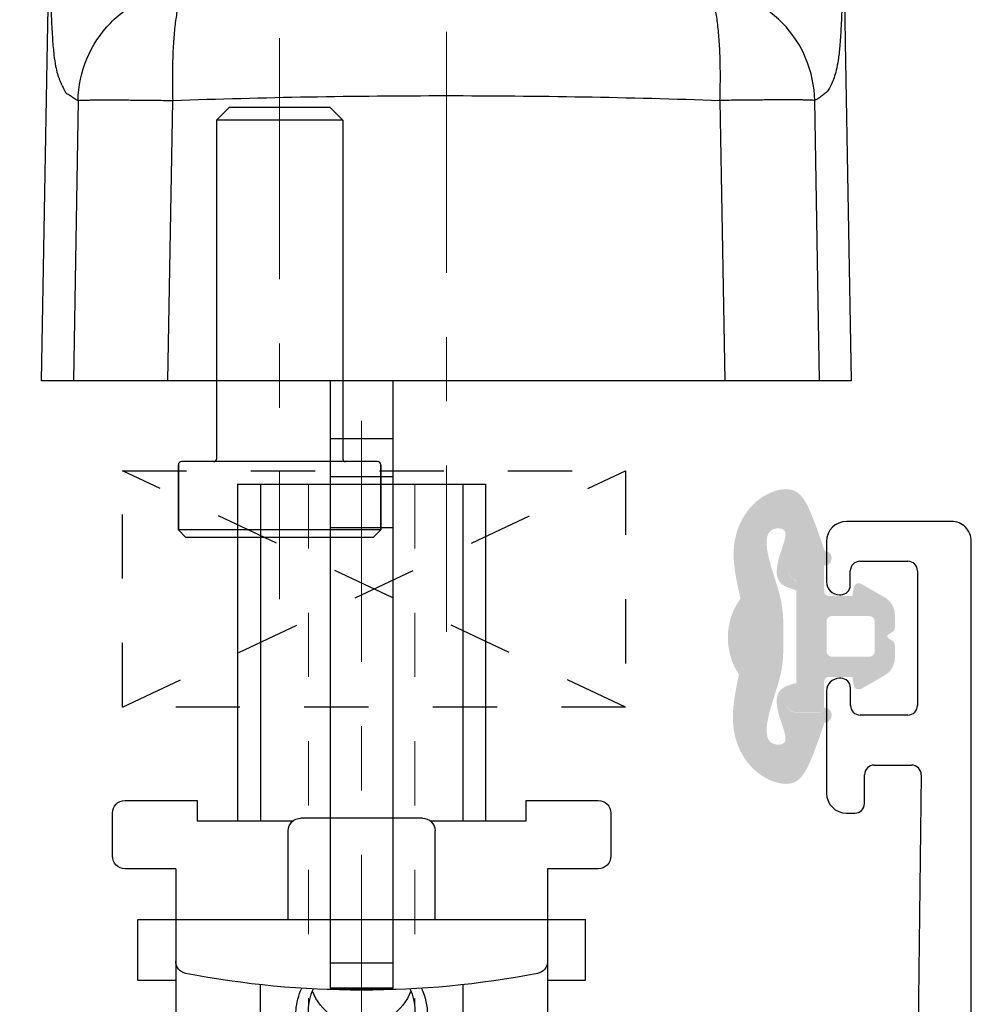
# Model space of a CAD drawing. Extents: x 2.5 to 63.1, y -35.6 to 8.8.
# Drawn here: x 4.6 to 6.1, y -1.2 to 0.3 of the extents above; entities that cross this region are included whole.
import ezdxf

# ---------------------------------------------------------------- set-up
doc = ezdxf.new("R2010")
doc.units = 0
doc.header["$LTSCALE"] = 0.3
doc.header["$MEASUREMENT"] = 0
doc.linetypes.add('CENTER', pattern=[2, 1.25, -0.25, 0.25, -0.25])
doc.linetypes.add('HIDDEN', pattern=[0.375, 0.25, -0.125])
doc.layers.get('0').update_dxf_attribs({"linetype": 'CONTINUOUS'})
doc.layers.add('ASSI', color=7, linetype='CENTER', lineweight=18)
doc.layers.add('LINEE_NASCOSTE', color=8, linetype='HIDDEN', lineweight=18)
for name, color, linetype in [('EM62004$0$EXT_FRAME', 5, 'CONTINUOUS'), ('GASKET', 2, 'CONTINUOUS'), ('HIDDEN', 3, 'HIDDEN')]:
    doc.layers.add(name, color=color, linetype=linetype)

# ---------------------------------------------------------------- blocks, each defined once
blk = doc.blocks.new('875_8-R')
at = {"color": 7}
for p, q in [((-211.3587116837475, 187.6528720099326), (-211.3495129662394, 188.1797620997645)), ((-210.0988716837474, 187.6528720099326), (-211.3587116837475, 187.6528720099326)), ((-210.9098936837474, 187.6528720099326), (-210.9098936837474, 186.7079920099326)), ((-210.8114686837474, 186.7079920099326), (-210.8114686837474, 187.6528720099326)), ((-210.8114686837474, 187.5623210099326), (-210.9098936837474, 187.5623210099326)), ((-210.8114686837474, 187.5032660099326), (-210.9098936837474, 187.5032660099326)), ((-210.9098936837474, 186.7079920099326), (-210.8114686837474, 186.7079920099326))]:
    blk.add_line(p, q, dxfattribs=at)
at = {"color": 9}
for p, q in [((-211.301881913608, 188.0889065944286), (-211.3092171554375, 187.6528720220034)), ((-211.162241765444, 187.6528720099326), (-211.1544720224205, 188.0888794903489)), ((-210.3031105514461, 188.0888905353938), (-210.2953416020549, 187.6528720099326)), ((-210.1483662120574, 187.6528720220034), (-210.1557010642026, 188.0888834084041)), ((-210.9098936837474, 187.4245260099326), (-210.8114686837474, 187.4245260099326)), ((-210.9098936837474, 186.7473620099326), (-210.8114686837474, 186.7473620099326))]:
    blk.add_line(p, q, dxfattribs=at)
at = {"color": 7}
for points in [[(-211.3495129662394, 188.1797620997645), (-211.3474702781712, 188.2860107812588), (-211.3434755178222, 188.3922089818147), (-211.3371210376296, 188.4982963115767), (-211.3283888960979, 188.6042140036779), (-211.3173140392988, 188.7099107605123), (-211.3038674454676, 188.8153310738562), (-211.2898154193749, 188.9166400983559)], [(-210.1677686977208, 188.916645504601), (-210.1537159221965, 188.8153310750925), (-210.1402693283299, 188.7099107616422), (-210.1291944714915, 188.6042140046976), (-210.1204623299322, 188.4982963124822), (-210.1141078497121, 188.3922089826061), (-210.1101130893433, 188.286010781936), (-210.1080704012673, 188.1797621003314), (-210.0988716837474, 187.6528720099326)]]:
    blk.add_lwpolyline(points, dxfattribs=at)
at = {"color": 9}
for points, knots in [([(-211.2898156972799, 188.9166395217035), (-211.2933758713918, 188.8910044571509), (-211.300850442667, 188.8376941320198), (-211.3118850329088, 188.7565273892906), (-211.3214640456248, 188.6747933633496), (-211.3338256611928, 188.5494705946373), (-211.3418517095698, 188.4284699823005), (-211.3447799076071, 188.3156582466763), (-211.3448609232994, 188.2606892965318), (-211.3437495772662, 188.2184386451002), (-211.3420161248119, 188.1860259767564), (-211.339872397308, 188.1616268217871), (-211.3373383526241, 188.1437931664899), (-211.3346580761697, 188.1324526963008), (-211.3324418461061, 188.1253282295458), (-211.3307148245641, 188.1208204437661), (-211.3289352270091, 188.1166243512253), (-211.3271151751256, 188.1126152378695), (-211.3248976445607, 188.1086670676792), (-211.3234117599262, 188.1051219035963), (-211.322130637201, 188.1023369315679), (-211.3210661217435, 188.100718205262), (-211.3199164424011, 188.0996311214204), (-211.3187096434092, 188.0990135772028), (-211.3174950439368, 188.0986311292669), (-211.3162788167787, 188.0981117171246), (-211.3150919016171, 188.0973360640735), (-211.3143112332966, 188.0967412652592), (-211.3139117571939, 188.0964264228928)], [0, 0, 0, 0, 0.09347134789999999, 0.1944180627, 0.2958291214, 0.3906560823, 0.649222735, 0.7335240261, 0.7981934278000001, 0.8477221890000001, 0.8861503968000001, 0.9154027634999998, 0.9361623995999998, 0.9511422067, 0.9574283529000001, 0.9630957809, 0.9685671113, 0.9738902905, 0.9789874561, 0.9848999714, 0.987762227, 0.9900481292000001, 0.9918550531, 0.9934058569, 0.9948965215, 0.9964546362000001, 0.9981630398000001, 1, 1, 1, 1]), ([(-210.1677687792404, 188.9166468684054), (-210.161130808473, 188.8688518395114), (-210.1510507888418, 188.7981387200442), (-210.1396139988414, 188.7053301595436), (-210.1325614290804, 188.6398457962527), (-210.12690072989, 188.5785877859658), (-210.1212011408876, 188.5071154692454), (-210.1164850603041, 188.4298486098739), (-210.1135077699713, 188.350449669176), (-210.112581593863, 188.2876865474821), (-210.1131351048229, 188.2394833512272), (-210.1145525995981, 188.2029760279664), (-210.1164196004941, 188.1749086686446), (-210.1187368072612, 188.1533452120786), (-210.1216052854612, 188.1370504722036), (-210.1253179274296, 188.1246633065134), (-210.1291009936982, 188.1147208406937), (-210.1331373644758, 188.106571900342), (-210.1381899216699, 188.100647883694), (-210.1418965933943, 188.0977882162755), (-210.1436718147927, 188.096437178517)], [0, 0, 0, 0, 0.1743853743, 0.2581238484, 0.3379268669, 0.412399624, 0.4804412952, 0.5970368585000001, 0.6921243246, 0.7675612516000001, 0.8238599728, 0.8663158848, 0.8995823527999998, 0.9254956135, 0.9446734181, 0.9592725554, 0.9721446181, 0.983126492, 0.9919378654000001, 1, 1, 1, 1]), ([(-211.1325506006493, 188.2627538000799), (-211.1347916066082, 188.2623524256543), (-211.1379217993832, 188.2590921201474), (-211.140779656573, 188.2537937379332), (-211.1431358424157, 188.2477246825123), (-211.145307729009, 188.2402682350433), (-211.1473266849671, 188.2314088570062), (-211.1491373201254, 188.2212412214793), (-211.1507358123063, 188.2098497188253), (-211.1521197318298, 188.1973403423362), (-211.1532331441463, 188.1838203830416), (-211.1540893213985, 188.169415512249), (-211.1547302682505, 188.1542553711205), (-211.1550899820783, 188.1384780894508), (-211.155299480549, 188.1222141570417), (-211.154867041406, 188.1056607066093), (-211.1553035239819, 188.0944341407869), (-211.1544723732111, 188.0888904890671)], [0, 0, 0, 0, 0.0382274577, 0.0669790796, 0.1030525343, 0.1466199669, 0.1975341518, 0.2554691009, 0.320006293, 0.3906414904, 0.4667696604, 0.5477605334000001, 0.6329290793000001, 0.7215251612000002, 0.8127757094999999, 0.9058762796, 1, 1, 1, 1]), ([(-210.3031282023911, 188.0888898181117), (-210.302357965278, 188.0944427989506), (-210.3028712560231, 188.1056608736562), (-210.3023402366993, 188.122215837432), (-210.3025387501566, 188.1384772537516), (-210.3028565959933, 188.1542541193475), (-210.3034749023709, 188.1694148011323), (-210.3046021337778, 188.188017858686), (-210.3065648151005, 188.2087888306991), (-210.3093975965531, 188.227659841516), (-210.3122736256238, 188.2402684513814), (-210.3144519051373, 188.2477245601267), (-210.3168107904038, 188.2537940159326), (-210.3196694408952, 188.25908971142), (-210.322794538704, 188.2623518751948), (-210.325033335313, 188.262753825135)], [0, 0, 0, 0, 0.0941393077, 0.1872290253, 0.2784804598, 0.3670718949, 0.4522392489, 0.5332434117, 0.6800137595, 0.8024594120999999, 0.8533836856, 0.8969642364, 0.9330479657, 0.9618046579, 1, 1, 1, 1]), ([(-211.3139114193718, 188.096444794553), (-211.3120886658992, 188.0950082485166), (-211.3081707202115, 188.092325436272), (-211.3040470918721, 188.0899757983847), (-211.3018820534621, 188.0888989106251)], [0, 0, 0, 0, 0.4897362463000001, 1, 1, 1, 1]), ([(-211.3018823032962, 188.0888834084041), (-211.3014716976843, 188.0890199773199), (-211.3001730570139, 188.0891163001824), (-211.297640320044, 188.0893083324716), (-211.2938422706046, 188.0894328343682), (-211.2888341345304, 188.0895599621612), (-211.282635828431, 188.0896523642835), (-211.2721426395079, 188.0897514149043), (-211.2564687976982, 188.0897891564548), (-211.2349308570143, 188.0897255790859), (-211.2102157241809, 188.0895528804589), (-211.1830408292552, 188.0892746439957), (-211.1641830664354, 188.0890292341085), (-211.1544723732111, 188.0888904890671)], [0, 0, 0, 0, 0.008804565600000001, 0.0261512087, 0.0519270051, 0.08598646509999999, 0.1281387435, 0.1780354974, 0.2995090721, 0.4470452935, 0.6162701771, 0.8023968531999999, 1, 1, 1, 1]), ([(-211.1544718648775, 188.0888746828349), (-211.0838330481554, 188.0914700114474), (-210.9420935678909, 188.0952009397651), (-210.7290165811402, 188.0970191208807), (-210.5158577070454, 188.0952105821789), (-210.3738315847675, 188.091471617893), (-210.3031111327087, 188.0888729242833)], [0, 0, 0, 0, 0.2490335919, 0.4994949399000001, 0.7506785595000001, 1, 1, 1, 1]), ([(-210.1557010642026, 188.0888834084041), (-210.1561117139679, 188.0890199920089), (-210.1574105120751, 188.089116313021), (-210.1599435659656, 188.0893083617825), (-210.1637421137977, 188.0894328648524), (-210.1687509162249, 188.0895599961139), (-210.1749500487755, 188.0896523954291), (-210.185444619239, 188.0897514374751), (-210.2011204740211, 188.0897891560768), (-210.2226610825815, 188.0897255375545), (-210.2473790954683, 188.0895527830181), (-210.2745568954787, 188.0892744783149), (-210.293416582838, 188.0890290162428), (-210.3031282095328, 188.0888902430833)], [0, 0, 0, 0, 0.0088044843, 0.0261512809, 0.0519274477, 0.08598747849999999, 0.1281404742, 0.1780380227, 0.2995132615, 0.4470507404000001, 0.6162758154, 0.8024009270999998, 1, 1, 1, 1]), ([(-210.1436713959667, 188.0964142933423), (-210.1454941640889, 188.0949776762352), (-210.1494121449222, 188.0922946833611), (-210.1535357841907, 188.0899447869349), (-210.1557008640849, 188.0888678031951)], [0, 0, 0, 0, 0.4897339665000001, 1, 1, 1, 1])]:
    blk.add_open_spline(points, degree=3, knots=knots, dxfattribs=at)
at = {"color": 7}
for points, knots in [([(-211.3018823040127, 188.0888834087505), (-211.3014777964832, 188.1110296112258), (-211.2921653464703, 188.1556135268767), (-211.2546567757671, 188.2123171904376), (-211.1989762583646, 188.2513080376644), (-211.154665972198, 188.2617778359649), (-211.1325506012516, 188.2627538003713)], [0, 0, 0, 0, 0.2500466201, 0.5001032574000001, 0.7501001459000002, 1, 1, 1, 1]), ([(-210.1557011477261, 188.0888833678963), (-210.1561056554486, 188.1110296213872), (-210.1654181085677, 188.1556136434827), (-210.2029268116131, 188.2123174202639), (-210.2586075585388, 188.2513082287231), (-210.3029179820241, 188.2617778955357), (-210.3250334057459, 188.2627537911705)], [0, 0, 0, 0, 0.2500466324, 0.5001032674000001, 0.7501001481999999, 1, 1, 1, 1])]:
    blk.add_open_spline(points, degree=3, knots=knots, dxfattribs=at)
at = {"layer": 'ASSI'}
blk.add_line((-210.7287916837474, 190.22082825175), (-210.7287916837474, 187.2619437488104), dxfattribs=at)
blk = doc.blocks.new('m4 cap screw')
at = {"color": 7}
for p, q in [((357.8450785506024, 448.0331087646132), (357.8253935506023, 448.0134237646133)), ((358.0025585506023, 448.0331087646132), (357.8450785506024, 448.0331087646132)), ((358.0222435506024, 448.0134237646133), (358.0025585506023, 448.0331087646132)), ((357.8253935506023, 448.0134237646133), (357.8253935506023, 447.4858657646133)), ((358.0222435506024, 448.0134237646133), (357.8253935506023, 448.0134237646133)), ((358.0222435506024, 448.0134237646133), (358.0222435506024, 447.4858657646133)), ((357.7663385506023, 447.4768106646133), (357.7663385506023, 447.3756297646133)), ((357.7663385506023, 447.3756297646133), (357.7663385506023, 447.4768106646133)), ((358.0761804506024, 447.4819287646133), (357.7714566506023, 447.4819287646133)), ((358.0812985506024, 447.4768106646133), (358.0812985506024, 447.3756297646133)), ((358.0812985506024, 447.3756297646133), (358.0812985506024, 447.4768106646133)), ((358.0812985506024, 447.3756297646133), (357.7663385506023, 447.3756297646133)), ((357.7663385506023, 447.3756297646133), (357.7781495506023, 447.3638187646133)), ((358.0812985506024, 447.3756297646133), (358.0694875506023, 447.3638187646133)), ((358.0694875506023, 447.3638187646133), (357.7781495506023, 447.3638187646133))]:
    blk.add_line(p, q, dxfattribs=at)
for centre, radius, start, end in [((357.7714566506023, 447.4768106646133), 0.0051181, 90, 180), ((357.8214565506024, 447.4858657646133), 0.003937, 270, 0), ((358.0261805506024, 447.4858657646133), 0.003937, 180, 270), ((358.0761804506024, 447.4768106646133), 0.0051181, 0, 90)]:
    blk.add_arc(centre, radius, start, end, dxfattribs=at)
at = {"layer": 'ASSI'}
blk.add_line((357.9238185506011, 448.1408373635995), (357.9238185506011, 447.2681182788814), dxfattribs=at)
blk = doc.blocks.new('1481_4_16')
for p, q in [((392.6015798883591, 316.8357681076668), (392.7689023883591, 316.8357681076668)), ((392.7689023883591, 316.8357681076668), (392.7689023883591, 316.6777726916268)), ((392.9736263883591, 316.8357681076668), (392.7689023883591, 316.8357681076668)), ((392.9736263883591, 316.8357681076668), (393.140948888359, 316.8357681076668)), ((392.9736263883591, 316.6777726916268), (392.9736263883591, 316.8357681076668)), ((392.581894888359, 316.4499421076668), (392.581894888359, 316.8160831076668)), ((393.1606338883591, 316.4499421076668), (393.1606338883591, 316.8160831076668)), ((392.713784388359, 316.785923937938), (392.713784388359, 316.6303806513914)), ((393.0287443883591, 316.6303806539976), (393.0287443883591, 316.785923937938)), ((392.522839888359, 316.6231701076668), (392.522839888359, 316.5286821076668)), ((392.522839888359, 316.6231701076668), (392.581894888359, 316.6231701076668)), ((392.9251419637021, 316.6379214005578), (392.817386813016, 316.6379214005578)), ((393.1606338883591, 316.6231701076668), (393.2196888883591, 316.6231701076668)), ((393.2196888883591, 316.6231701076668), (393.2196888883591, 316.5286821076668)), ((392.522839888359, 316.5286821076668), (393.2196888883591, 316.5286821076668)), ((392.7570913883591, 316.5286821076668), (392.7570913883591, 316.3908871076668)), ((392.9854373883591, 316.5286821076668), (392.9854373883591, 316.3908871076668)), ((392.581894888359, 316.4499421076668), (392.5031548883591, 316.4499421076668)), ((393.2393738883591, 316.4499421076668), (393.1606338883591, 316.4499421076668)), ((392.4834698883591, 316.4302571076668), (392.4834698883591, 316.3633281076668)), ((393.259058888359, 316.3633281076668), (393.259058888359, 316.4302571076668)), ((392.6153593883591, 316.3751391076668), (392.7649866419977, 316.3751391076668)), ((392.6153593883591, 316.3436431076668), (392.6153593883591, 316.3751391076668)), ((392.6783513883591, 315.8515181076668), (392.6783513883591, 316.3751391076668)), ((392.713784388359, 315.8515181076668), (392.713784388359, 316.3751391076668)), ((392.9657523883591, 316.3712021076668), (392.7767763883591, 316.3712021076668)), ((392.9775421347205, 316.3751391076668), (393.1271693883591, 316.3751391076668)), ((393.0287443883591, 315.8515181076668), (393.0287443883591, 316.3751391076668)), ((393.064177388359, 315.8515181076668), (393.064177388359, 316.3751391076668)), ((393.1271693883591, 316.3751391076668), (393.1271693883591, 316.3436431076668)), ((392.5031548883591, 316.3436431076668), (392.6153593883591, 316.3436431076668)), ((393.1271693883591, 316.3436431076668), (393.2393738883591, 316.3436431076668)), ((392.6783513883591, 315.8515181076668), (393.064177388359, 315.8515181076668))]:
    blk.add_line(p, q)
for centre, radius, start, end in [((392.6015798883591, 316.8160831076668), 0.019685, 90, 180), ((393.140948888359, 316.8160831076668), 0.019685, 0, 90), ((392.8680113440738, 316.6777811770704), 0.09910895607696696, 180.0049055108045, 184.4044311007357), ((392.8684408420377, 316.677800296107), 0.09953865489867, 184.3964178668699, 204.8895184127203), ((392.8689696739052, 316.6709543658934), 0.08038153686652597, 180.0129750725106, 205.0163019480417), ((392.8735590834626, 316.6709543690272), 0.08038155622081795, 334.9822870677949, 359.9870226973856), ((392.8741018803061, 316.6777967478346), 0.09952451096239101, 335.1093689610148, 359.9861509576623), ((392.8712643883591, 315.1822281076668), 1.45669, 79.18308889551713, 100.8169111044829), ((392.6015798883591, 316.5937002612995), 0.019685, 100.8169111044829, 180), ((393.140948888359, 316.5937002612995), 0.019685, 4.588266083034481e-06, 79.18310905570976), ((392.5031548883591, 316.4302571076668), 0.019685, 90, 180), ((393.2393738883591, 316.4302571076668), 0.019685, 0, 90), ((392.7767763883591, 316.3908871076668), 0.019685, 180, 270), ((392.9657523883591, 316.3908871076668), 0.019685, 270, 0), ((392.5031548883591, 316.3633281076668), 0.019685, 180, 270), ((393.2393738883591, 316.3633281076668), 0.019685, 270, 0)]:
    blk.add_arc(centre, radius, start, end)
for centre, major_axis, ratio, start_param, end_param in [((392.7334693883591, 316.785923937938), (0, 0.04984416972484697), 0.3949308436, 0.8029427296999999, 1.5707963268), ((393.009059388359, 316.785923937938), (0, 0.04984416972484697), 0.3949308436, -1.5707963268, -0.8029427296999999), ((392.8712643883591, 316.6089940861764), (0, 0.08395242599245001), 0.984807753, 5.096624056700001, 7.4697458314)]:
    blk.add_ellipse(centre, major_axis=major_axis, ratio=ratio, start_param=start_param, end_param=end_param)
for points in [[(392.7193079363395, 316.8205453348998), (392.7199717763741, 316.8222862778234), (392.720554025245, 316.8240819752675), (392.7208234420762, 316.8259256076668)], [(393.0232208403826, 316.8205453348998), (393.0225570003441, 316.8222862778234), (393.0219747514771, 316.8240819752675), (393.0217053346419, 316.8259256076668)]]:
    blk.add_open_spline(points, degree=3)
for points, knots in [([(392.7208234420762, 316.8259256076668), (392.7210362061034, 316.8273815621683), (392.7214298482729, 316.8294464136803), (392.7223173483994, 316.8319312097698), (392.723094859494, 316.833388020864), (392.7240635070449, 316.8345282318788), (392.7257659079275, 316.835630264411), (392.7273472889655, 316.8357681076668), (392.7284029249723, 316.8357681076668)], [0, 0, 0, 0, 0.3180267949, 0.4518577350000001, 0.5690206354000001, 0.6731108437000001, 0.7718388325, 1, 1, 1, 1]), ([(393.0217053346419, 316.8259256076668), (393.0214925623195, 316.8273816189241), (393.0210988973548, 316.8294465371092), (393.0202113638346, 316.8319313790686), (393.019433824807, 316.8333881564976), (393.0184651658979, 316.8345283275361), (393.0167627722396, 316.8356302760094), (393.0151814432291, 316.8357681076668), (393.0141258517458, 316.8357681076668)], [0, 0, 0, 0, 0.3180390988, 0.451872574, 0.569031872, 0.6731193840999999, 0.7718485225000001, 1, 1, 1, 1]), ([(392.8712643883591, 316.7523571134694), (392.8658636411645, 316.7523571134694), (392.8550370256328, 316.7513073225454), (392.839438593932, 316.7466514613965), (392.8250546781409, 316.7390821475667), (392.8124437162959, 316.7288977812307), (392.8020904202033, 316.7164818599091), (392.7943949434959, 316.7023104659409), (392.7896553412822, 316.6869362261225), (392.7885881390977, 316.6762573310945), (392.7885881390977, 316.6709361628747)], [0, 0, 0, 0, 0.1259145093, 0.2517435012, 0.3772596059, 0.5024518421, 0.6272666902, 0.7517368417000001, 0.8759408169, 1, 1, 1, 1]), ([(392.9539406376204, 316.6709361628747), (392.9539406376204, 316.6762573310945), (392.9528734354359, 316.6869362261225), (392.9481338332222, 316.7023104659409), (392.9404383565187, 316.7164818599091), (392.9300850604222, 316.7288977812307), (392.9174740985812, 316.7390821475667), (392.9030901827861, 316.7466514613965), (392.8874917510853, 316.7513073225454), (392.8766651355536, 316.7523571134694), (392.8712643883591, 316.7523571134694)], [0, 0, 0, 0, 0.1240591831, 0.2482631583, 0.3727333098, 0.4975481579000001, 0.6227403940999999, 0.7482564988, 0.8740854906999999, 1, 1, 1, 1])]:
    blk.add_open_spline(points, degree=3, knots=knots)
at = {"layer": 'ASSI'}
blk.add_line((392.8712643883591, 315.7530931076668), (392.8712643883591, 316.9223821076668), dxfattribs=at)
at = {"layer": 'LINEE_NASCOSTE'}
for p, q in [((392.7885873883591, 315.8515181076668), (392.7885873883591, 316.8357681076668)), ((392.9539413883591, 315.8515181076668), (392.9539413883591, 316.8357681076668))]:
    blk.add_line(p, q, dxfattribs=at)
blk = doc.blocks.new('EM62004')
at = {"layer": 'EM62004$0$EXT_FRAME'}
for p, q in [((1.449476181735079, 1.655373684898725), (1.286224013016756, 1.655373684898725)), ((1.255224013016758, 1.624373684898726), (1.255224013016758, 1.561380514738678)), ((1.480476181735021, 0.03136701147000842), (1.480476181735071, 1.624373684898719)), ((1.307236917553254, 1.593373684898735), (1.381748372603937, 1.593373684898721)), ((1.292236917553254, 1.556380514738668), (1.292236917553254, 1.578373684898684)), ((1.396748372603923, 1.578373684898734), (1.396748372603923, 1.369221850928943)), ((1.275224013016754, 1.541380514738675), (1.277236917553267, 1.541380514738675)), ((1.277483736350398, 1.411291491653591), (1.275224013016739, 1.411291491653605)), ((1.292483736350405, 1.369221850928943), (1.292483736350391, 1.396291491653605)), ((1.255224013016758, 1.391291491653595), (1.255224284542976, 1.232536894016745)), ((1.381748372603923, 1.354221850928942), (1.307483736350406, 1.354221850928942)), ((1.329312321248324, 1.276221850928939), (1.387477255583676, 1.276221850928946)), ((1.314312321149309, 1.216536956780038), (1.314312321149316, 1.261221850829967)), ((1.402476181735068, 1.261042359118099), (1.394360438436479, 0.5828637784396644)), ((1.286224284542911, 1.201536956780044), (1.299312321149316, 1.201536956780044)), ((1.276102775670324, 0.59222761511767), (1.268100316115095, 0.5864607599208949)), ((1.299872437812859, 0.5589398461949511), (1.299872437812859, 0.5800582673164865)), ((1.255224284542983, 0.5613107744651327), (1.255224284542983, 0.5109398460959724)), ((1.354992965265431, 0.5439398460959435), (1.314872437911852, 0.5439398460959435)), ((1.36336043843648, 0.479939846095971), (1.286224284542982, 0.479939846095971)), ((1.394360438436479, 0.4489398460959713), (1.394360438436479, 0.4129398460959504)), ((0.05338756696252744, 0.4364381346710982), (0.03075083229612119, 0.4364381346711053)), ((-0.0002491677038776174, 0.4054381346711065), (-0.000249167703870512, 0.3065988884268958)), ((0.08438756696253336, 0.3969398460959379), (0.08438756696252625, 0.4054381346711065)), ((0.9804761817350425, 0.4059398460959383), (0.9804761817350425, 0.3969398460959379)), ((1.04247618173504, 0.3969398460959379), (1.042476181735033, 0.4059398460959383)), ((0.3229163640423565, 0.3819398460959373), (0.09938756696253392, 0.3819398460959373)), ((0.337916364042357, 0.3669398460959368), (0.3229163640423565, 0.3819398460959373)), ((0.3529163640423576, 0.3819398460959373), (0.337916364042357, 0.3669398460959368)), ((0.5189163640423544, 0.3819398460959373), (0.3529163640423576, 0.3819398460959373)), ((0.533916364042355, 0.3669398460959368), (0.5189163640423544, 0.3819398460959373)), ((0.5489163640423556, 0.3819398460959373), (0.533916364042355, 0.3669398460959368)), ((0.7949163640423578, 0.3819398460959373), (0.5489163640423556, 0.3819398460959373)), ((0.8099163640423583, 0.3669398460959368), (0.7949163640423578, 0.3819398460959373)), ((0.8249163640423589, 0.3819398460959373), (0.8099163640423583, 0.3669398460959368)), ((0.9654761817350419, 0.3819398460959373), (0.8249163640423589, 0.3819398460959373)), ((1.36336043843648, 0.3819398460959507), (1.057476181735041, 0.3819398460959373)), ((0.053749319136422, 0.3276998589788871), (0.07756881263770055, 0.3276998589788871)), ((0.03874931913642143, 0.3065988884269029), (0.03874931913642143, 0.3126998589788865)), ((0.01475083229613006, 0.2915988884268952), (0.02374931913642087, 0.2915988884268952)), ((0.1085688126376994, 0.2966998589788883), (0.1085688126376994, 0.2693740017603385)), ((0.1240683126377036, 0.2425280802684195), (0.1240701306816518, 0.2425270306202645)), ((0.4005736418721284, 0.2131335538625319), (1.379360438436528, 0.2131335538625239)), ((0.3855736418721207, 0.09436701146969106), (0.3855736418721136, 0.1981335538625384)), ((1.394360438436529, 0.1981335538625233), (1.394360438436529, 0.09436701146969018)), ((0.02374931913642797, 0.161306375267193), (0.01475083229613006, 0.161306375267193)), ((-0.000249167703870512, 0.1463063752671925), (-0.0002491677038776174, 0.03136701146990184)), ((0.03874931913642143, 0.1402054047152017), (0.03874931913642143, 0.1463063752671854)), ((0.1240701306816518, 0.1453526615716267), (0.1240683126376965, 0.1453516119234575)), ((0.09034782133406338, 0.1252054047152011), (0.053749319136422, 0.1252054047152011)), ((0.5112736418721227, 0.0793670114696905), (0.4005736418721213, 0.07936701146967629)), ((1.379360438436528, 0.07936701146970382), (1.268715556936527, 0.0793670114696754)), ((0.5262736418721232, 0.01536701146969754), (0.5262736418721232, 0.06436701146968993)), ((1.253715556936527, 0.06436701146968904), (1.253715556936534, 0.01536701146966823)), ((0.1932256028745627, 0.0003670114699740878), (0.2082256028745633, 0.01536701146997466)), ((0.2082256028745633, 0.01536701146997466), (0.2232256028747202, 0.0003670114698177684)), ((0.03075083229612829, 0.0003670114699030336), (0.1932256028745627, 0.0003670114699740878)), ((0.2232256028747202, 0.0003670114698177684), (0.5112736418721227, 0.0003670114696969762)), ((1.268715556937799, 0.0003670114696676663), (1.449476181735051, 0.000367011470009615))]:
    blk.add_line(p, q, dxfattribs=at)
for centre, radius, start, end in [((1.286224013016763, 1.624373684898726), 0.03099999999999881, 90.00000000001303, 180), ((1.449476181735072, 1.624373684898726), 0.03099999999999791, 359.9999999999868, 89.99999999998697), ((1.307236917553276, 1.578373684898713), 0.01500000000002366, 90.00000000008139, 180.0000000001086), ((1.381748372603937, 1.578373684898734), 0.01499999999998813, 0, 90), ((1.275224013016761, 1.561380514738678), 0.02000000000000224, 180, 269.9999999999797), ((1.27723691755326, 1.556380514738668), 0.0149999999999917, 270.0000000000273, 0), ((1.275224013016754, 1.391291491653609), 0.01999999999999691, 90.00000000004071, 180.0000000000407), ((1.277483736350405, 1.396291491653605), 0.01499999999998724, 0, 90.00000000002727), ((1.307483736350406, 1.369221850928943), 0.01499999999999879, 180, 270), ((1.381748372603923, 1.369221850928943), 0.01500000000000057, 270, 0), ((1.32931232124831, 1.261221850829946), 0.01500000009899249, 89.99999999994584, 179.9999999999186), ((1.387477255583683, 1.261221850829967), 0.01500000009897853, 359.31437580517, 90.00000000002689), ((1.286224284542911, 1.232536956780043), 0.0309999999999977, 180.0001160023263, 270), ((1.299312321149309, 1.216536956780038), 0.01499999999999523, 270.0000000000273, 0), ((1.286224284542982, 0.5613107744651327), 0.03099999999999927, 125.777854312356, 180), ((1.284872437812858, 0.5800582673164936), 0.01500000000000437, 359.9999999999728, 125.7778543123781), ((1.354992965265424, 0.58330984635578), 0.03937000025983636, 270.0000000000102, 359.3508164680869), ((1.314872437911866, 0.5589398461949511), 0.01500000009900759, 180, 269.9999999999458), ((1.286224284542982, 0.5109398460959707), 0.031, 179.9999999999972, 270), ((1.36336043843648, 0.4489398460959713), 0.031, 0, 90), ((0.03075083229612119, 0.4054381346711065), 0.0309999999999997, 90, 180), ((0.05338756696252744, 0.4054381346711065), 0.03099999999999881, 0, 90), ((1.011476181735034, 0.4059398460959383), 0.03099999999999525, 0, 180), ((1.36336043843648, 0.4129398460959504), 0.031, 270.0000000000024, 0), ((0.09938756696253392, 0.3969398460959379), 0.01500000000000057, 180, 270), ((0.9654761817350419, 0.3969398460959379), 0.01500000000000057, 270, 0), ((1.057476181735041, 0.3969398460959379), 0.01500000000000057, 180, 270), ((0.053749319136422, 0.3126998589788865), 0.01500000000000057, 90, 180), ((0.07756881263769344, 0.2966998589788883), 0.03100000000000235, 0, 89.99999999998697), ((0.01475083229613006, 0.3065988884268958), 0.01499999999999968, 179.9999999999999, 270), ((0.02374931913642087, 0.3065988884268958), 0.01500000000000145, 270, 2.707288144861746e-11), ((0.1395678126377007, 0.2693740017603385), 0.0309990000000014, 179.9999999999999, 240.0000000000094), ((0.2082256028744922, 0.1939398460959492), 0.07099999999999475, 227.6928842393031, 132.3071157607007), ((0.1395696306816632, 0.2693729521121764), 0.03099900000000144, 239.9999999999802, 312.3071157606853), ((0.4005736418721071, 0.1981335538625384), 0.01499999999999258, 89.99999999991859, 180), ((1.379360438436528, 0.1981335538625233), 0.01500000000000057, 0, 90), ((0.01475083229613006, 0.1463063752671925), 0.01499999999999968, 90, 180), ((0.02374931913642087, 0.1463063752671925), 0.01500000000000056, 359.9999999999728, 89.99999999997272), ((0.053749319136422, 0.1402054047152017), 0.01500000000000057, 180, 270), ((0.1395678126377149, 0.118505690431574), 0.03099899999998498, 120.0000000000574, 142.5499386921442), ((0.1395696306816632, 0.1185067400797148), 0.03099900000000128, 47.69288423931464, 120.0000000000198), ((0.09034782133407049, 0.1562054047152071), 0.03100000000000338, 269.999999999987, 322.5499386920832), ((0.4005736418721355, 0.09436701146969106), 0.01500000000001478, 180, 269.9999999999458), ((1.379360438436528, 0.09436701146970439), 0.01500000000000057, 270, 359.9999999999457), ((0.5112736418721298, 0.06436701146969703), 0.01499999999999525, 359.9999999999728, 90.00000000002727), ((1.26871555693652, 0.06436701146968193), 0.01499999999999169, 89.99999999997272, 179.9999999999729), ((0.03075083229612119, 0.03136701146990184), 0.0309999999999997, 180, 270.000000000013), ((1.449476181735022, 0.03136701147000931), 0.031, 270.0000000000505, 359.9999999999983), ((0.5112736418721155, 0.01536701146969754), 0.01500000000000767, 270.0000000000273, 0), ((1.268715556937174, 0.01536701147031483), 0.01500000000064183, 180.0000000024698, 270.0000000023885)]:
    blk.add_arc(centre, radius, start, end, dxfattribs=at)

msp = doc.modelspace()

# ---------------------------------------------------------------- hatches: boundary and pattern name
at = {"layer": 'GASKET'}
h = msp.add_hatch(color=256, dxfattribs=at)
edge = h.paths.add_edge_path()
edge.add_spline(control_points=[(5.879636797279012, -0.7488494210592123), (5.873601136244702, -0.7668788769986534), (5.862918436786934, -0.7987897576947844), (5.838714465030151, -0.8504357052497156), (5.772486082874693, -0.8361682038149851), (5.727063488983838, -0.7666235069131275), (5.739895925267962, -0.7057491557283342), (5.74661742115584, -0.6738638073731167)], knot_values=[0, 0, 0, 0, 0.05937240656194313, 0.1050850224657918, 0.1455657226212918, 0.2317242473796153, 0.326491031592401, 0.326491031592401, 0.326491031592401, 0.326491031592401], degree=3, periodic=0)
edge.add_arc((5.833117953192222, -0.6165056271329874), 0.1037897050917618, 144.1036181881091, 213.5482096372672, ccw=False)
edge.add_spline(control_points=[(5.749040127156839, -0.5556515224875724), (5.741678299093643, -0.5238298044096226), (5.727669865144307, -0.4632779371257598), (5.772621147286422, -0.3932236051439517), (5.838720779656647, -0.3790998487218715), (5.863017632179961, -0.4308693765356182), (5.873623813993134, -0.4629681521000393), (5.879636797279012, -0.4811659733674603)], knot_values=[0, 0, 0, 0, 0.09489057596774919, 0.1805622672041721, 0.2210429673596688, 0.2667555832635174, 0.3265982383871281, 0.3265982383871281, 0.3265982383871281, 0.3265982383871281], degree=3, periodic=0)
edge.add_arc((5.879016950201596, -0.4929606972133413), 0.01181100000000868, -90.00000000001722, 86.99170738091863, ccw=False)
edge.add_arc((5.871142950201595, -0.5047716972133358), 0.007874000000001047, 359.9999999998966, 449.9999999998965)
edge.add_line((5.871142950201609, -0.4968976972133348), (5.839646950201605, -0.4968976972133348))
edge.add_arc((5.839646950201598, -0.5126456972133369), 0.01574800000000112, 89.99999999998707, 255.5224878140558)
edge.add_line((5.835709950201597, -0.5278936326473556), (5.835709950201597, -0.5428668667733163))
edge.add_spline(control_points=[(5.835709950201597, -0.5428668667733163), (5.826481782765427, -0.5400851841081149), (5.799608923774905, -0.5319847929377559), (5.807438837721691, -0.4903165115695813), (5.825403588760658, -0.4471916649571668), (5.774296182781832, -0.4445904760268675), (5.80362118062412, -0.5237477130665198), (5.815754045934909, -0.5715534176480688), (5.815793283274289, -0.6001705874666854), (5.815813283788408, -0.6147576649303446)], knot_values=[0, 0, 0, 0, 0.02619748166667119, 0.07628830269986192, 0.1107860122273172, 0.1202221950555593, 0.2060615451586027, 0.2469140603559983, 0.2893883925765042, 0.2893883925765042, 0.2893883925765042, 0.2893883925765042], degree=3, periodic=0)
edge.add_spline(control_points=[(5.815813283788408, -0.6147576649303446), (5.815793309919197, -0.629344792420774), (5.815754124852244, -0.6579620603826939), (5.803620741092722, -0.7057667915585526), (5.774298443328014, -0.7849290980882628), (5.825402087200356, -0.7823208456715136), (5.807470566102175, -0.739258389436948), (5.799487915726253, -0.697352425289715), (5.826485822057975, -0.689747002883287), (5.835709950201597, -0.6871485276533562)], knot_values=[0, 0, 0, 0, 0.04247433222050589, 0.08332684741790147, 0.1691661975209449, 0.178602380349187, 0.2131000898766423, 0.263190910909833, 0.289186742923666, 0.289186742923666, 0.289186742923666, 0.289186742923666], degree=3, periodic=0)
edge.add_line((5.835709950201597, -0.6871485276533562), (5.835709950201597, -0.7016216972133336))
edge.add_arc((5.835709950201597, -0.7173696972133357), 0.01574800000000209, 89.99999999999999, 270)
edge.add_line((5.835709950201597, -0.7331176972133377), (5.871142950201609, -0.7331176972133377))
edge.add_arc((5.871142950201595, -0.7252436972133367), 0.007874000000001047, 270.0000000001099, 360.0000000001035)
edge.add_arc((5.879016950201596, -0.7370546972133312), 0.01181100000000868, -86.99170738091851, 90.00000000001722, ccw=False)
h = msp.add_hatch(color=256, dxfattribs=at)
h.paths.add_polyline_path([(5.973504950201608, -0.6751223346009212), (5.937033216635804, -0.6961792997929521, -0.520567050551517), (5.925341840388576, -0.6907275215144963), (5.923018149524644, -0.6775492157635696), (5.886890950201611, -0.6775492157635696, 0.4142135623730951), (5.879016950201596, -0.6854232157635565), (5.879016950201596, -0.7247932157635759, -0.4142135623730951), (5.871142950201609, -0.7326672157635628), (5.835709950201597, -0.7326672157635628, -1), (5.835709950201597, -0.7011712157635586), (5.835709950201597, -0.6866980462035812), (5.835709950201597, -0.5274431511975806, -0.8810176860692284), (5.839646950201605, -0.4964472157635598), (5.871142950201609, -0.4964472157635598, -0.4142135623730951), (5.879016950201596, -0.504321215763575), (5.879016950201596, -0.543691215763566, 0.4142135623730951), (5.886890950201611, -0.5515652157635529), (5.923018149524644, -0.5515652157635529), (5.925341840388576, -0.5383869100126262, -0.5205670505521816), (5.937033216635804, -0.5329351317341704), (5.973504950201608, -0.5539920969262013, -0.267949192431117), (5.98925295020161, -0.5812684330437818), (5.98925295020161, -0.6009190477047568, -0.2679491924307339), (5.985315950201603, -0.6077381317341448), (5.979410450201591, -0.611147673748853, 0.5773502691884361), (5.979410450201591, -0.6179667577782411), (5.985315950201603, -0.6213762997929493, -0.267949192431359), (5.98925295020161, -0.6281953838223657), (5.98925295020161, -0.6478459984833407, -0.2679491924311153)])
h.paths.add_polyline_path([(5.949882950201619, -0.6460532157635654, 0.4142135623730951), (5.957756950201606, -0.6381792157635502), (5.957756950201606, -0.5909352157635723, 0.4142135623730951), (5.949882950201619, -0.5830612157635571), (5.890827949216323, -0.5830612157635571, 0.4142135623730951), (5.882953949216308, -0.5909352157635723), (5.882953949216308, -0.6381792157635502, 0.4142135623730951), (5.890827949216323, -0.6460532157635654)], flags=16)

# ---------------------------------------------------------------- linework, layer by layer
at = {"layer": 'HIDDEN'}
for p, q in [((4.787226168375849, -0.7247435257348691), (4.787226168375849, -0.356743525734931)), ((4.787226168375849, -0.356743525734931), (5.570226168375932, -0.3567435257348528)), ((4.787226168375849, -0.7247435257348691), (5.570226168375932, -0.3567435257348528)), ((5.570226168375932, -0.7247435257348691), (4.787226168375849, -0.356743525734931)), ((5.570226168375932, -0.3567435257348528), (5.570226168375932, -0.7247435257348691)), ((5.570226168375932, -0.7247435257348691), (4.787226168375849, -0.7247435257348691))]:
    msp.add_line(p, q, dxfattribs=at)

# ---------------------------------------------------------------- block references
for name, p in [('875_8-R', (216.0201815954181, -187.8696155498346)), ('m4 cap screw', (-352.8919660305072, -447.8245341084808)), ('EM62004', (4.627674610333909, -2.091117228534458))]:
    msp.add_blockref(name, p)
at = {"xscale": -1, "rotation": 180}
msp.add_blockref('1481_4_16', (-387.7117594084427, 315.4738317933513), dxfattribs=at)

doc.saveas('drawing.dxf')
